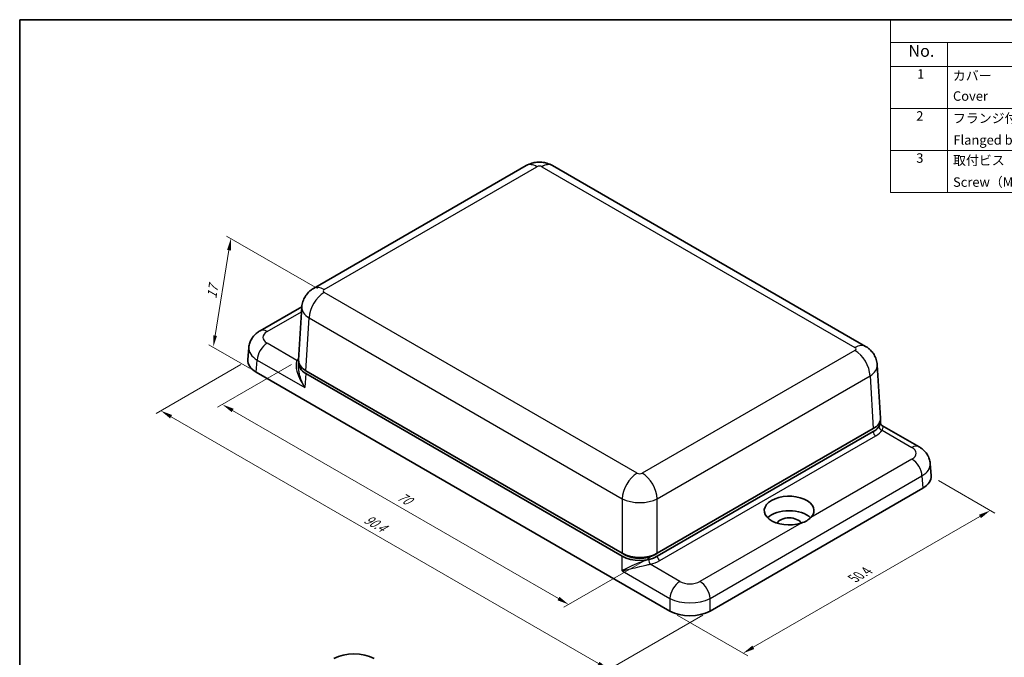
# Model space of a CAD drawing. Units: millimetres. Extents: x 10 to 1473, y 5 to 286.
# Drawn here: x 10 to 148, y 103 to 193 of the extents above; entities that cross this region are included whole.
import ezdxf

# ---------------------------------------------------------------- set-up
doc = ezdxf.new("R2010")
doc.units = ezdxf.units.MM
doc.header["$LTSCALE"] = 0.666667
doc.layers.get('Defpoints').update_dxf_attribs({"lineweight": 25})
for name, color, linetype, lineweight in [('Border (ISO)', 7, 'Continuous', 35), ('Dimension (ISO)', 7, 'Continuous', 18), ('Symbol (ISO)', 7, 'Continuous', 18), ('Visible (ISO)', 7, 'Continuous', 35), ('Visible Narrow (ISO)', 7, 'Continuous', 25)]:
    doc.layers.add(name, color=color, linetype=linetype, lineweight=lineweight)
doc.styles.add('Note Text (TK)', font='txt')
doc.styles.add('Note Text (TK2)', font='txt')
doc.dimstyles.new('Default - Method 1b (TK)', dxfattribs={"dimscale": 0.666667, "dimtxt": 2.5, "dimasz": 2.5, "dimexe": 1, "dimexo": 1.5, "dimgap": 1, "dimtad": 1, "dimtoh": 1, "dimrnd": 1e-08, "dimdsep": 46, "dimtxsty": 'Note Text (TK)', "dimcen": 0.09, "dimdle": 5, "dimclrd": 100, "dimclre": 100, "dimclrt": 7, "dimadec": 1, "dimazin": 1, "dimtfac": 1, "dimtmove": 0, "dimatfit": 3, "dimfxl": 1, "dimtolj": 1, "dimlwd": -1, "dimlwe": -1, "dimarcsym": 0})

# ---------------------------------------------------------------- blocks, each defined once
blk = doc.blocks.new('図面枠 tk図枠')
at = {"layer": 'Border (ISO)'}
for q in [(405.5, 289), (14.5, 8)]:
    blk.add_line((14.5, 289), q, dxfattribs=at)
blk = doc.blocks.new('構成内容 _ Components')
at = {"layer": 'Symbol (ISO)'}
for p, q in [((405.5, 289), (198.5, 289)), ((198.5, 289), (198.5, 284.16)), ((405.5, 289), (405.5, 284.16)), ((405.5, 284.16), (198.5, 284.16)), ((198.5, 284.16), (198.5, 279.12)), ((210.5, 284.16), (210.5, 279.12)), ((285.5, 284.16), (285.5, 279.12)), ((305.5, 284.16), (305.5, 279.12)), ((350.5, 284.16), (350.5, 279.12)), ((405.5, 284.16), (405.5, 279.12)), ((405.5, 279.12), (198.5, 279.12)), ((198.5, 279.12), (198.5, 252.52)), ((210.5, 279.12), (210.5, 252.52)), ((285.5, 279.12), (285.5, 252.52)), ((305.5, 279.12), (305.5, 252.52)), ((350.5, 279.12), (350.5, 252.52)), ((405.5, 279.12), (405.5, 252.52)), ((405.5, 270.25), (198.5, 270.25)), ((405.5, 261.39), (198.5, 261.39)), ((405.5, 252.52), (198.5, 252.52))]:
    blk.add_line(p, q, dxfattribs=at)
at = {"layer": 'Symbol (ISO)', "color": 7, "attachment_point": 7}
for s, insert, char_height, style in [('構成内容 / Components', (282.81, 284.56), 2.5, 'Note Text (TK)'), ('No.', (202.26, 280.38), 2.5, 'Note Text (TK)'), ('名称 / Part name', (234.42, 279.79), 2.5, 'Note Text (TK)'), ('数量 / Pcs', (286.97, 279.76), 2.5, 'Note Text (TK)'), ('材質 / Material', (316.12, 279.8), 2.5, 'Note Text (TK)'), ('色・表面処理 / Color・Finish', (356.15, 279.69), 2.5, 'Note Text (TK)'), ('1', (204.1, 275.91), 2, 'Note Text (TK2)'), ('カバー', (211.65, 275.55), 2, 'Note Text (TK2)'), ('1', (295.1, 275.91), 2, 'Note Text (TK2)'), ('難燃性ABS樹脂 UL94V-1', (306.69, 275.4), 2, 'Note Text (TK2)'), ('オフホワイト , ダークグレー', (351.58, 275.35), 2, 'Note Text (TK2)'), ('Cover', (211.68, 271.25), 2, 'Note Text (TK2)'), ('Flame-resistant ABS UL94V-1', (306.76, 271.27), 2, 'Note Text (TK2)'), ('Off-white , Dark gray', (351.69, 270.8), 2, 'Note Text (TK2)'), ('2', (203.92, 267.04), 2, 'Note Text (TK2)'), ('フランジ付ベース', (211.67, 266.56), 2, 'Note Text (TK2)'), ('1', (295.1, 267.05), 2, 'Note Text (TK2)'), ('難燃性ABS樹脂 UL94V-1', (306.69, 266.53), 2, 'Note Text (TK2)'), ('オフホワイト , ダークグレー', (351.58, 266.49), 2, 'Note Text (TK2)'), ('Flanged base', (211.76, 261.97), 2, 'Note Text (TK2)'), ('Flame-resistant ABS UL94V-1', (306.76, 262.4), 2, 'Note Text (TK2)'), ('Off-white , Dark gray', (351.69, 261.94), 2, 'Note Text (TK2)'), ('3', (203.92, 258.15), 2, 'Note Text (TK2)'), ('取付ビス（M2.6 x 12 丸皿タッピング）', (211.69, 257.66), 2, 'Note Text (TK2)'), ('4', (294.87, 258.18), 2, 'Note Text (TK2)'), ('鉄', (306.62, 257.67), 2, 'Note Text (TK2)'), ('ニッケルメッキ , 三価黒クロメート', (351.65, 257.7), 2, 'Note Text (TK2)'), ('Screw（M2.6 - 12 Raised countersunk head self tapping）', (211.69, 253.07), 2, 'Note Text (TK2)'), ('Steel', (306.69, 253.53), 2, 'Note Text (TK2)'), ('Nickel plated , Black trivalent chromate', (351.73, 253.15), 2, 'Note Text (TK2)')]:
    blk.add_mtext(s, dxfattribs=dict(at, insert=insert, char_height=char_height, style=style))
blk = doc.blocks.new('*D10')
at = {"layer": 'Defpoints', "color": 0}
for p in [(41.8, 144.67), (106.9, 109.39), (92.64, 101.16)]:
    blk.add_point(p, dxfattribs=at)
at = {"layer": 'Dimension (ISO)', "color": 100}
for p, q in [((40.8, 144.09), (28.88, 137.21)), ((30.99, 136.76), (91.2, 102)), ((105.9, 108.82), (91.98, 100.78))]:
    blk.add_line(p, q, dxfattribs=at)
for points in [[(31.13, 137), (30.85, 136.52), (29.55, 137.59)], [(91.34, 102.24), (91.06, 101.76), (92.64, 101.16)]]:
    blk.add_solid(points, dxfattribs=at)
at = {"layer": 'Dimension (ISO)', "color": 7, "insert": (58.35, 122.51), "char_height": 1.6667, "attachment_point": 4, "rotation": 330, "style": 'Note Text (TK)'}
blk.add_mtext('\\A1;{\\Q30.000;\\W0.816;\\H0.816x;90.4}', dxfattribs=at)
blk = doc.blocks.new('*D11')
at = {"layer": 'Defpoints', "color": 0}
for p in [(48.95, 144.67), (99.47, 117.52), (86.99, 110.31)]:
    blk.add_point(p, dxfattribs=at)
at = {"layer": 'Dimension (ISO)', "color": 100}
for p, q in [((47.95, 144.09), (37.55, 138.09)), ((39.66, 137.64), (85.55, 111.15)), ((98.47, 116.94), (86.33, 109.93))]:
    blk.add_line(p, q, dxfattribs=at)
for points in [[(39.8, 137.88), (39.53, 137.4), (38.22, 138.47)], [(85.69, 111.39), (85.41, 110.91), (86.99, 110.31)]]:
    blk.add_solid(points, dxfattribs=at)
at = {"layer": 'Dimension (ISO)', "color": 7, "insert": (63.03, 125.7), "char_height": 1.6667, "attachment_point": 4, "rotation": 330, "style": 'Note Text (TK)'}
blk.add_mtext('\\A1;{\\Q30.000;\\W0.816;\\H0.816x;70}', dxfattribs=at)
blk = doc.blocks.new('*D12')
at = {"layer": 'Defpoints', "color": 0}
for p in [(138.06, 128.34), (146.36, 123.54), (101.25, 109.39)]:
    blk.add_point(p, dxfattribs=at)
at = {"layer": 'Dimension (ISO)', "color": 100}
for p, q in [((139.06, 127.76), (147.03, 123.16)), ((112.99, 104.28), (144.92, 122.71)), ((102.25, 108.82), (112.22, 103.06))]:
    blk.add_line(p, q, dxfattribs=at)
for points in [[(144.78, 122.95), (145.06, 122.47), (146.36, 123.54)], [(112.86, 104.52), (113.13, 104.04), (111.55, 103.44)]]:
    blk.add_solid(points, dxfattribs=at)
at = {"layer": 'Dimension (ISO)', "color": 7, "insert": (127.11, 113.98), "char_height": 1.6667, "attachment_point": 4, "rotation": 30, "style": 'Note Text (TK)'}
blk.add_mtext('\\A1;{\\Q-30.000;\\W0.816;\\H0.816x;50.4}', dxfattribs=at)
blk = doc.blocks.new('*D13')
at = {"layer": 'Defpoints', "color": 0}
for p in [(52.55, 154.26), (36.92, 146.53), (42.98, 143.04)]:
    blk.add_point(p, dxfattribs=at)
at = {"layer": 'Dimension (ISO)', "color": 100}
for p, q in [((51.62, 154.8), (38.79, 162.2)), ((39.14, 160.2), (37.19, 148.17)), ((42.05, 143.57), (36.31, 146.89))]:
    blk.add_line(p, q, dxfattribs=at)
for points in [[(38.87, 160.24), (39.42, 160.16), (39.41, 161.85)], [(36.92, 148.22), (37.46, 148.13), (36.92, 146.53)]]:
    blk.add_solid(points, dxfattribs=at)
at = {"layer": 'Dimension (ISO)', "color": 7, "insert": (36.68, 153.43), "char_height": 1.6667, "attachment_point": 4, "rotation": 80.7795, "style": 'Note Text (TK)'}
blk.add_mtext('\\A1;{\\Q20.779;\\W0.894;\\H0.816x;17}', dxfattribs=at)

msp = doc.modelspace()

# ---------------------------------------------------------------- linework, layer by layer
at = {"layer": 'Visible (ISO)'}
for p, q in [((51.0466, 154.8174), (81.0056, 172.1142)), ((84.7122, 172.1142), (128.8133, 146.6524)), ((43.5194, 148.8476), (49.4087, 152.2478)), ((48.9542, 144.7373), (49.406, 152.2065)), ((41.9417, 146.5045), (41.8081, 144.7692)), ((48.9545, 144.338), (48.9381, 144.098)), ((101.2465, 109.3926), (42.9753, 143.0355)), ((94.5277, 117.5175), (49.9769, 143.2389)), ((130.9057, 136.5723), (130.454, 144.0416)), ((94.5285, 117.1088), (49.9761, 142.8311)), ((130.9054, 136.1743), (130.9292, 135.8302)), ((129.883, 135.0739), (99.4744, 117.5175)), ((99.4745, 117.1093), (129.8829, 134.6656)), ((136.3405, 132.5177), (131.1171, 135.5334)), ((137.9182, 130.1746), (138.0518, 128.4393)), ((136.8846, 126.7055), (106.8977, 109.3926)), ((94.8797, 117.3142), (94.5277, 117.5175)), ((99.4744, 117.5175), (99.1224, 117.3142))]:
    msp.add_line(p, q, dxfattribs=at)
for centre, major_axis, ratio, start_param, end_param in [((45.8121, 144.6669), (-4.0079, 0), 0.57621319, 6.23885745, 7.06759776), ((52.4573, 144.2592), (-3.5055, -0.0011), 0.57645624, 6.18133191, 7.06743254), ((52.4563, 144.6669), (-3.5043, 0), 0.5766475, 6.24832118, 7.06797448), ((127.4027, 136.0931), (3.5055, 0.0011), 0.57645624, 5.49818577, 6.38455469), ((127.4036, 136.5019), (3.5043, 0), 0.5766475, 5.49839613, 6.31804944), ((134.0478, 128.3369), (4.0079, 0), 0.57621319, 5.49877285, 6.32751316), ((118.0375, 123.54), (-3.5, 0), 0.57735027, 2.64086811, 8.35470617), ((118.0375, 121.4988), (-3.5, 0), 0.57735027, 3.67102087, 5.75371497), ((118.0375, 121.4988), (-1.75, 0), 0.57735027, 3.41258718, 6.01219013), ((97.001, 118.949), (3.5, 0), 0.5780539, 3.9275998, 5.49717816), ((97.002, 118.5413), (-3.5001, -0.0011), 0.57824552, 0.78579445, 2.35504122), ((97.001, 118.539), (-3, 0), 0.57735027, 0.78539816, 2.35619449), ((104.0721, 111.0304), (4, 0), 0.57848959, 3.92797652, 5.49680144), ((56.7522, 101.0505), (4, 0), 0.57848959, 0.78638387, 2.35520878)]:
    msp.add_ellipse(centre, major_axis=major_axis, ratio=ratio, start_param=start_param, end_param=end_param, dxfattribs=at)
for points, knots in [([(81.0056, 172.1142), (81.278, 172.2715), (81.5368, 172.3741), (82.0335, 172.5203), (82.2721, 172.5631), (82.7428, 172.6062), (82.975, 172.6062), (83.4457, 172.5631), (83.6843, 172.5203), (84.181, 172.3741), (84.4398, 172.2715), (84.7122, 172.1142)], [-0.78478918, -0.78478918, -0.78478918, -0.78478918, -0.47087351, -0.47087351, -0.15695784, -0.15695784, 0.15695784, 0.15695784, 0.47087351, 0.47087351, 0.78478918, 0.78478918, 0.78478918, 0.78478918]), ([(49.406, 152.2065), (49.4225, 152.4799), (49.4753, 152.7478), (49.6347, 153.2396), (49.7407, 153.4634), (49.978, 153.8567), (50.1091, 154.0267), (50.3767, 154.3197), (50.5134, 154.443), (50.7832, 154.6543), (50.9164, 154.7423), (51.0466, 154.8174)], [0.03486413, 0.03486413, 0.03486413, 0.03486413, 0.184849139, 0.184849139, 0.334834148, 0.334834148, 0.484819157, 0.484819157, 0.634804167, 0.634804167, 0.784789176, 0.784789176, 0.784789176, 0.784789176]), ([(41.9417, 146.5045), (41.9592, 146.7315), (42.0061, 146.9539), (42.1461, 147.368), (42.2386, 147.5597), (42.4512, 147.9054), (42.5709, 148.0598), (42.8246, 148.335), (42.9586, 148.4559), (43.234, 148.6707), (43.3755, 148.7645), (43.5194, 148.8476)], [0.044327855, 0.044327855, 0.044327855, 0.044327855, 0.192344775, 0.192344775, 0.340361695, 0.340361695, 0.488378615, 0.488378615, 0.636395535, 0.636395535, 0.784412456, 0.784412456, 0.784412456, 0.784412456]), ([(128.8133, 146.6524), (128.9435, 146.5773), (129.0768, 146.4893), (129.3466, 146.2781), (129.4832, 146.1547), (129.7509, 145.8617), (129.8819, 145.6917), (130.1193, 145.2984), (130.2252, 145.0747), (130.3847, 144.5829), (130.4374, 144.315), (130.454, 144.0416)], [-0.784789176, -0.784789176, -0.784789176, -0.784789176, -0.634804167, -0.634804167, -0.484819157, -0.484819157, -0.334834148, -0.334834148, -0.184849139, -0.184849139, -0.03486413, -0.03486413, -0.03486413, -0.03486413]), ([(131.1171, 135.5334), (131.0995, 135.5436), (131.0803, 135.5567), (131.042, 135.5896), (131.023, 135.6095), (130.9893, 135.6536), (130.9746, 135.6779), (130.9519, 135.7262), (130.9437, 135.7502), (130.933, 135.7939), (130.9303, 135.8136), (130.9292, 135.8302)], [0.2803897186, 0.2803897186, 0.2803897186, 0.2803897186, 0.2951092063, 0.2951092063, 0.3098286939, 0.3098286939, 0.3245481816, 0.3245481816, 0.3392676693, 0.3392676693, 0.3539871569, 0.3539871569, 0.3539871569, 0.3539871569]), ([(136.3405, 132.5177), (136.4844, 132.4346), (136.6259, 132.3407), (136.9013, 132.126), (137.0353, 132.005), (137.289, 131.7299), (137.4088, 131.5755), (137.6213, 131.2297), (137.7139, 131.0381), (137.8538, 130.624), (137.9007, 130.4016), (137.9182, 130.1746)], [-0.784412456, -0.784412456, -0.784412456, -0.784412456, -0.636395535, -0.636395535, -0.488378615, -0.488378615, -0.340361695, -0.340361695, -0.192344775, -0.192344775, -0.044327855, -0.044327855, -0.044327855, -0.044327855]), ([(121.1078, 122.5699), (120.9447, 122.3979), (120.7369, 122.2368), (120.2877, 121.9774), (120.0157, 121.8615), (119.7177, 121.7674)], [0.401844261, 0.401844261, 0.401844261, 0.401844261, 0.497132603, 0.497132603, 0.592420946, 0.592420946, 0.592420946, 0.592420946])]:
    msp.add_open_spline(points, degree=3, knots=knots, dxfattribs=at)
at = {"layer": 'Visible Narrow (ISO)'}
for p, q in [((52.5466, 154.6688), (82.5056, 171.9656)), ((83.2122, 171.9656), (127.3133, 146.5039)), ((96.6477, 128.799), (52.5466, 154.2608)), ((44.5194, 148.7485), (49.3661, 151.5468)), ((49.9769, 143.2389), (50.4266, 150.6728)), ((50.4266, 150.6728), (94.5277, 125.211)), ((48.7248, 144.6892), (44.5194, 147.1172)), ((127.3133, 146.0959), (97.3544, 128.799)), ((42.9753, 143.0355), (43.1066, 144.741)), ((43.1066, 144.741), (49.8408, 140.853)), ((49.9761, 142.8311), (49.8408, 140.853)), ((99.4744, 125.211), (129.4334, 142.5079)), ((129.4334, 142.5079), (129.883, 135.0739)), ((129.8839, 134.6514), (99.4744, 117.0945)), ((129.8829, 134.6656), (129.8839, 134.6514)), ((131.1352, 134.8466), (135.3405, 132.4186)), ((99.8277, 116.4965), (130.2372, 134.0534)), ((135.3405, 130.7872), (121.1078, 122.5699)), ((106.8977, 111.1739), (136.7534, 128.411)), ((136.7534, 128.411), (136.8846, 126.7055)), ((94.5277, 125.211), (94.5277, 117.5175)), ((99.4744, 117.5175), (99.4744, 125.211)), ((119.7177, 121.7674), (105.4849, 113.5501)), ((94.5123, 115.0619), (94.5285, 117.1088)), ((94.8797, 117.3397), (94.8797, 117.3142)), ((99.1224, 117.3142), (99.1224, 117.3397)), ((99.4744, 117.0945), (99.4745, 117.1093)), ((102.6593, 113.5501), (98.4539, 115.978)), ((94.5123, 115.0619), (101.2465, 111.1739)), ((101.2465, 111.1739), (101.2465, 109.3926)), ((106.8977, 109.3926), (106.8977, 111.1739))]:
    msp.add_line(p, q, dxfattribs=at)
for centre, major_axis, ratio, start_param, end_param in [((82.5056, 169.5161), (-1.5, 2.5981), 0.57735027, 5.49778714, 6.28318531), ((82.8589, 171.7611), (0.5, 0), 0.5780539, 0.78600715, 2.3555855), ((83.2122, 169.5161), (1.5, 2.5981), 0.57735027, 0, 0.78539816), ((52.5466, 151.8113), (-1.5, -2.5981), 0.57735027, 3.92699082, 5.46288056), ((52.5466, 152.2193), (-1.5, 2.5981), 0.57735027, 5.49778714, 6.28318531), ((52.9008, 154.4648), (-0.5006, 0), 0.5766475, 5.49839613, 7.06797448), ((52.9008, 152.0153), (-3.4954, 0.1811), 0.57681973, 6.2782057, 7.09785901), ((44.5194, 147.1155), (-1, 1.7321), 0.57735027, 5.49778714, 6.28318531), ((45.9378, 147.9328), (-2.0039, 0), 0.57621319, 5.49877285, 7.06759776), ((44.5194, 145.4842), (1, 1.7321), 0.57735027, 0.78539816, 2.31177927), ((45.9378, 146.2999), (-3.999, 0.1535), 0.57678201, 6.2609995, 7.08973981), ((127.3133, 144.0544), (1.5, 2.5981), 0.57735027, 0, 0.78539816), ((126.9591, 146.2999), (0.5006, 0), 0.5766475, 5.49839613, 7.06797448), ((127.3133, 143.6464), (-1.5, 2.5981), 0.57735027, 3.9618974, 5.49778714), ((52.4573, 143.8509), (-4.0063, -0.0013), 0.57645624, 5.76868969, 5.91115594), ((48.7248, 145.0974), (-0.4142, 0.2801), 0.76055606, 2.04594055, 2.55634834), ((126.9591, 143.8504), (3.4954, 0.1811), 0.57681973, 5.46851161, 6.28816491), ((127.4027, 136.0931), (3.507, -0.0327), 0.57538695, 5.50369, 5.91666017), ((130.2372, 134.4617), (-0.25, 0.433), 0.57735027, 0.82030475, 2.35619449), ((127.4027, 135.6849), (4.0063, 0.0013), 0.57645624, 5.49818577, 5.91115594), ((131.1352, 135.2548), (-0.4142, 0.2801), 0.76055606, 0.52492807, 2.04594055), ((135.3405, 130.7856), (1, 1.7321), 0.57735027, 0, 0.78539816), ((133.9221, 131.6029), (2.0039, 0), 0.57621319, 5.49877285, 7.06759776), ((135.3405, 129.1542), (-1, 1.7321), 0.57735027, 3.97140603, 5.49778714), ((133.9221, 129.9699), (3.999, 0.1535), 0.57678201, 5.47663081, 6.30537112), ((96.6477, 126.3495), (1.5, 2.5981), 0.57735027, 0.78539816, 2.32128791), ((97.001, 129.0035), (-0.5, 0), 0.5780539, 0.78600715, 2.3555855), ((97.3544, 126.3495), (-1.5, 2.5981), 0.57735027, 3.9618974, 5.49778714), ((97.001, 126.554), (3.5, 0), 0.54232789, 3.9275998, 5.49717816), ((97.002, 118.5413), (-3.5001, -0.0057), 0.58503524, 1.9412582, 2.35422837), ((98.4539, 116.3863), (0.11, -0.4878), 0.29702044, 4.11286296, 5.63387545), ((97.002, 118.133), (4.0001, 0.0013), 0.57824552, 5.0836637, 5.49663387), ((99.8277, 116.9047), (0.25, -0.433), 0.57735027, 3.9618974, 5.49778714), ((102.6593, 111.9171), (1, 1.7321), 0.57735027, 0.78539816, 2.31177927), ((104.0721, 114.369), (-2, 0), 0.57848959, 0.78638387, 2.35520878), ((105.4849, 111.9171), (-1, 1.7321), 0.57735027, 3.97140603, 5.49778714), ((104.0721, 112.736), (4, 0), 0.55174192, 3.92797652, 5.49680144)]:
    msp.add_ellipse(centre, major_axis=major_axis, ratio=ratio, start_param=start_param, end_param=end_param, dxfattribs=at)
for points, knots in [([(48.7248, 144.6892), (48.6519, 144.5452), (48.6095, 144.3615), (48.5854, 143.9708), (48.598, 143.7669), (48.6504, 143.4266), (48.6783, 143.2924), (48.7349, 143.0712), (48.7594, 142.9853), (48.8403, 142.7267), (48.904, 142.5534), (49.092, 142.1034), (49.2305, 141.8252), (49.5254, 141.3137), (49.6774, 141.0791), (49.8408, 140.853)], [-0.524553266, -0.524553266, -0.524553266, -0.524553266, -0.431241454, -0.431241454, -0.347129398, -0.347129398, -0.294559363, -0.294559363, -0.261703091, -0.261703091, -0.195990547, -0.195990547, -0.090850477, -0.090850477, 0.001147084, 0.001147084, 0.001147084, 0.001147084]), ([(49.8408, 140.853), (49.7001, 141.098), (49.5723, 141.3522), (49.3314, 141.9064), (49.2231, 142.2076), (49.0855, 142.6942), (49.0416, 142.8814), (48.991, 143.1604), (48.9767, 143.253), (48.9467, 143.4912), (48.9354, 143.6354), (48.929, 143.8854), (48.931, 143.9934), (48.9381, 144.098)], [-0.001147084, -0.001147084, -0.001147084, -0.001147084, 0.090850477, 0.090850477, 0.195990547, 0.195990547, 0.261703091, 0.261703091, 0.294559363, 0.294559363, 0.347129398, 0.347129398, 0.388170914, 0.388170914, 0.388170914, 0.388170914]), ([(130.9292, 135.8302), (130.9323, 135.7853), (130.9032, 135.7108), (130.7959, 135.5278), (130.7398, 135.4419), (130.67, 135.3394)], [0.353987157, 0.353987157, 0.353987157, 0.353987157, 0.458840722, 0.458840722, 0.524553266, 0.524553266, 0.524553266, 0.524553266]), ([(131.1352, 134.8466), (131.1865, 134.948), (131.2229, 135.0378), (131.2781, 135.2411), (131.2734, 135.3381), (131.2114, 135.4624), (131.1709, 135.5026), (131.1173, 135.5336)], [-0.524553266, -0.524553266, -0.524553266, -0.524553266, -0.458840722, -0.458840722, -0.353700652, -0.353700652, -0.280389719, -0.280389719, -0.280389719, -0.280389719]), ([(98.2723, 116.6345), (98.0937, 116.5937), (97.9096, 116.5409), (97.4323, 116.3866), (97.137, 116.2739), (96.4071, 115.974), (95.9882, 115.7806), (95.1939, 115.4016), (94.8221, 115.2154), (94.5123, 115.0619)], [0, 0, 0, 0, 0.065712543, 0.065712543, 0.170852613, 0.170852613, 0.339076723, 0.339076723, 0.525700346, 0.525700346, 0.525700346, 0.525700346]), ([(94.5123, 115.0619), (94.8635, 115.1265), (95.2725, 115.2198), (96.1239, 115.4293), (96.5645, 115.5442), (97.3162, 115.733), (97.6167, 115.8067), (98.0953, 115.9115), (98.2783, 115.9484), (98.4539, 115.978)], [-0.525700346, -0.525700346, -0.525700346, -0.525700346, -0.339076723, -0.339076723, -0.170852613, -0.170852613, -0.065712543, -0.065712543, 0, 0, 0, 0])]:
    msp.add_open_spline(points, degree=3, knots=knots, dxfattribs=at)

# ---------------------------------------------------------------- block references
at = {"xscale": 0.6666666666666666, "yscale": 0.6666666666666666, "zscale": 0.6666666666666666}
msp.add_blockref('図面枠 tk図枠', (0, 0), dxfattribs=at)
at = {"layer": 'Symbol (ISO)', "xscale": 0.6666666666666666, "yscale": 0.6666666666666666, "zscale": 0.6666666666666666}
msp.add_blockref('構成内容 _ Components', (0, 0), dxfattribs=at)

# ---------------------------------------------------------------- dimensions: what is measured, and where the dimension line sits
at = {"layer": 'Dimension (ISO)', "color": 100}
for base, p1, p2, angle, text, override, picture, middle in [((36.9235, 146.5295), (52.5466, 154.2608), (42.9753, 143.0355), 80.779455, '{\\Q20.779;\\W0.894;\\H0.816x;<>}', {"dimtoh": 0, "dimdec": 0, "dimlfac": 1.376238, "dimtp": 0, "dimtm": 0, "dimtdec": 2, "dimtofl": 0, "dimatfit": 1}, '*D13', (38.1666, 154.1875)), ((92.6429, 101.1625), (41.8042, 144.6669), (106.8977, 109.3926), 150, '{\\Q30.000;\\W0.816;\\H0.816x;90.4}', {"dimtoh": 0, "dimdec": 1, "dimlfac": 1.5, "dimtp": 0, "dimtm": 0, "dimtdec": 2, "dimtofl": 0, "dimatfit": 1}, '*D10', (59.1494, 120.5)), ((86.9947, 110.3123), (48.9521, 144.6669), (99.4744, 117.5175), 150, '{\\Q30.000;\\W0.816;\\H0.816x;70}', {"dimtoh": 0, "dimdec": 0, "dimlfac": 1.5, "dimtp": 0, "dimtm": 0, "dimtdec": 2, "dimtofl": 0, "dimatfit": 1}, '*D11', (63.3272, 123.9768)), ((146.362, 123.5413), (101.2465, 109.3926), (138.0557, 128.3369), 210, '{\\Q-30.000;\\W0.816;\\H0.816x;50.4}', {"dimtoh": 0, "dimdec": 1, "dimlfac": 1.5, "dimtp": 0, "dimtm": 0, "dimtdec": 2, "dimtofl": 0, "dimatfit": 1}, '*D12', (128.9566, 113.4922))]:
    dim = msp.add_linear_dim(base=base, p1=p1, p2=p2, angle=angle, text=text, dimstyle='Default - Method 1b (TK)', override=override, dxfattribs=at)
    dim.commit()
    dim.dimension.update_dxf_attribs({"geometry": picture, "text_midpoint": middle, "dimtype": 160})

doc.saveas('drawing.dxf')
